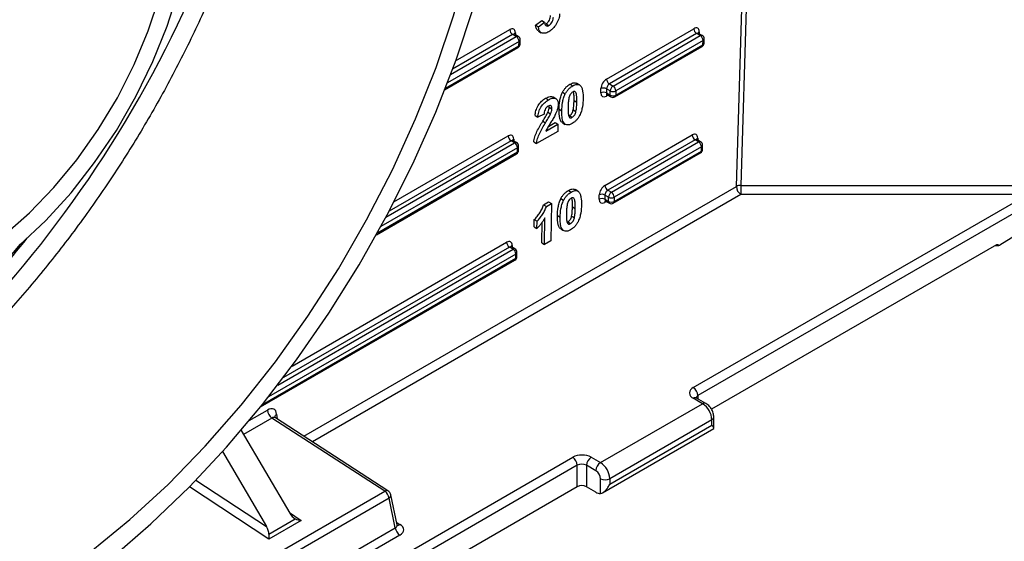
# Model space of a CAD drawing. Units: millimetres. Extents: x 8 to 418, y -29 to 291.
# Drawn here: x 344 to 366, y 95 to 107 of the extents above; entities that cross this region are included whole.
import ezdxf

# ---------------------------------------------------------------- set-up
doc = ezdxf.new("R2010")
doc.units = ezdxf.units.MM

msp = doc.modelspace()

# ---------------------------------------------------------------- linework, layer by layer
at = {"color": 1, "linetype": 'Continuous', "lineweight": 25}
for p, q in [((360.066319, 103.066721), (360.376907, 113.340403)), ((360.477969, 113.364569), (360.167319, 103.088849)), ((353.846769, 105.501263), (355.275296, 106.325934)), ((355.196588, 106.371371), (353.889934, 105.617056)), ((353.95534, 105.795992), (355.135988, 106.477566)), ((355.25509, 106.408787), (355.254452, 106.366949)), ((359.260436, 106.428765), (359.259798, 106.386928)), ((353.73227, 105.202296), (355.334486, 106.127235)), ((355.335896, 106.21974), (353.778029, 105.320402)), ((357.271063, 105.051099), (357.236604, 105.031206)), ((352.437611, 102.395515), (355.240032, 104.013318)), ((355.161323, 104.058755), (352.507201, 102.526563)), ((352.612684, 102.728635), (355.100723, 104.16495)), ((355.219826, 104.096171), (355.219188, 104.054333)), ((359.225171, 104.116149), (359.224533, 104.074312)), ((352.252971, 102.056056), (355.299221, 103.814619)), ((355.300632, 103.907124), (352.326781, 102.190356)), ((350.64961, 97.63057), (360.066319, 103.066721)), ((360.167319, 102.88973), (350.841719, 97.506176)), ((357.235799, 102.738483), (357.20134, 102.71859)), ((350.393369, 99.155194), (355.065459, 101.852334)), ((350.084165, 98.744641), (355.204767, 101.700702)), ((355.126059, 101.74614), (350.207987, 98.906997)), ((355.184561, 101.783555), (355.183923, 101.741717)), ((349.748933, 98.318248), (355.263957, 101.502003)), ((355.265367, 101.594508), (349.884189, 98.48802)), ((359.230789, 98.513166), (359.230789, 98.444859)), ((349.463243, 97.969345), (349.861585, 98.199303)), ((349.955539, 98.026665), (349.336709, 97.669422)), ((350.059103, 98.111724), (350.06945, 98.006236)), ((348.302059, 96.675632), (349.838282, 95.664741)), ((349.886213, 95.39148), (348.158401, 96.528444)), ((350.335834, 95.969119), (350.59332, 95.799684)), ((352.673037, 95.75011), (352.74181, 95.710408))]:
    msp.add_line(p, q, dxfattribs=at)
at = {"color": 7, "linetype": 'Continuous', "lineweight": 25}
for p, q in [((355.695606, 106.574599), (355.83188, 106.672233)), ((355.695606, 106.574599), (355.756224, 106.539605)), ((355.756224, 106.539605), (355.892498, 106.637239)), ((355.83188, 106.672233), (355.892498, 106.637239)), ((355.925593, 106.602903), (355.986212, 106.567909)), ((355.275296, 106.325934), (355.196588, 106.371371)), ((355.31815, 106.330177), (355.238822, 106.375973)), ((355.758942, 106.445675), (355.819561, 106.410681)), ((357.242247, 105.401225), (359.141334, 106.497544)), ((359.201933, 106.39135), (357.302847, 105.295031)), ((357.381555, 105.249593), (359.280642, 106.345913)), ((359.280642, 106.345913), (359.201933, 106.39135)), ((359.323496, 106.350156), (359.244168, 106.395951)), ((355.334486, 106.127235), (355.335896, 106.21974)), ((355.35959, 106.162133), (355.361001, 106.254638)), ((357.422998, 105.012866), (359.322085, 106.109186)), ((357.440745, 105.050894), (359.339831, 106.147214)), ((359.341242, 106.239718), (357.442155, 105.143399)), ((359.339831, 106.147214), (359.341242, 106.239718)), ((359.364936, 106.182112), (359.366346, 106.274616)), ((353.718229, 105.166407), (355.31674, 106.089207)), ((356.444276, 105.288935), (356.504894, 105.253941)), ((356.650046, 105.274969), (356.589428, 105.309963)), ((357.302847, 105.295031), (357.381555, 105.249593)), ((356.281827, 105.113673), (356.342445, 105.078679)), ((357.117502, 105.099985), (357.118913, 105.19249)), ((357.240122, 105.191274), (357.238711, 105.098769)), ((357.238711, 105.098769), (357.319536, 105.05211)), ((357.320946, 105.144615), (357.240122, 105.191274)), ((357.25497, 105.060389), (357.337291, 105.012866)), ((357.319536, 105.05211), (357.320946, 105.144615)), ((357.442155, 105.143399), (357.440745, 105.050894)), ((355.914512, 104.983109), (355.975131, 104.948115)), ((355.991858, 104.788777), (355.987988, 104.819697)), ((356.137312, 104.9745), (356.076693, 105.009494)), ((356.533208, 104.933665), (356.593826, 104.898671)), ((355.683585, 104.607761), (355.744204, 104.572767)), ((355.879953, 104.636026), (355.744204, 104.572767)), ((355.963519, 104.679684), (356.024137, 104.64469)), ((355.991858, 104.788777), (356.052477, 104.753783)), ((356.206876, 104.746885), (356.267494, 104.711891)), ((356.433832, 104.604045), (356.49445, 104.569051)), ((356.515075, 104.729696), (356.575693, 104.694702)), ((355.853307, 104.486523), (355.913925, 104.451529)), ((355.919409, 104.267944), (356.182166, 104.419631)), ((355.977614, 104.371534), (356.121548, 104.454625)), ((356.121548, 104.454625), (356.182166, 104.419631)), ((356.182166, 104.419631), (356.179793, 104.263974)), ((356.281978, 104.450799), (356.342596, 104.415805)), ((356.179793, 104.263974), (355.717454, 103.997071)), ((357.206982, 103.088609), (359.106069, 104.184928)), ((355.240032, 104.013318), (355.161323, 104.058755)), ((355.282886, 104.017562), (355.203557, 104.063357)), ((355.656835, 104.032065), (355.717454, 103.997071)), ((359.166669, 104.078734), (357.267582, 102.982415)), ((357.346291, 102.936977), (359.245378, 104.033297)), ((359.245378, 104.033297), (359.166669, 104.078734)), ((359.288231, 104.03754), (359.208903, 104.083335)), ((359.329671, 103.869496), (359.331082, 103.962001)), ((352.230314, 102.015194), (355.281475, 103.776591)), ((355.299221, 103.814619), (355.300632, 103.907124)), ((355.324326, 103.849517), (355.325736, 103.942022)), ((357.387734, 102.700251), (359.286821, 103.79657)), ((357.40548, 102.738278), (359.304567, 103.834598)), ((359.305977, 103.927102), (357.406891, 102.830783)), ((359.304567, 103.834598), (359.305977, 103.927102)), ((356.409011, 102.976319), (356.46963, 102.941325)), ((356.614781, 102.962353), (356.554163, 102.997347)), ((357.267582, 102.982415), (357.346291, 102.936977)), ((359.129773, 98.68813), (366.407948, 102.88973)), ((360.167319, 103.088849), (366.693662, 103.088849)), ((360.167319, 103.088849), (360.167319, 102.88973)), ((366.407948, 102.88973), (360.167319, 102.88973)), ((355.869332, 102.664769), (355.978401, 102.727734)), ((355.929951, 102.629775), (356.03902, 102.692739)), ((355.978401, 102.727734), (356.03902, 102.692739)), ((356.03902, 102.692739), (356.026677, 101.883324)), ((356.246562, 102.801057), (356.307181, 102.766063)), ((357.082237, 102.78737), (357.083648, 102.879874)), ((357.204857, 102.878658), (357.203447, 102.786153)), ((357.203447, 102.786153), (357.284271, 102.739494)), ((357.285682, 102.831999), (357.204857, 102.878658)), ((357.219706, 102.747773), (357.302027, 102.700251)), ((357.284271, 102.739494), (357.285682, 102.831999)), ((357.406891, 102.830783), (357.40548, 102.738278)), ((366.508963, 102.714767), (359.230789, 98.513166)), ((355.869332, 102.664769), (355.929951, 102.629775)), ((356.497943, 102.621049), (356.558562, 102.586055)), ((367.109979, 102.595131), (365.80229, 101.786829)), ((355.664637, 102.186599), (355.667011, 102.342256)), ((355.667011, 102.342256), (355.727629, 102.307262)), ((355.725255, 102.151605), (355.727629, 102.307262)), ((355.830077, 101.839817), (355.836856, 102.284365)), ((355.890695, 101.804823), (355.899482, 102.381078)), ((356.171611, 102.434269), (356.23223, 102.399275)), ((356.398568, 102.291429), (356.459186, 102.256435)), ((356.47981, 102.41708), (356.540429, 102.382086)), ((355.664637, 102.186599), (355.725255, 102.151605)), ((356.246713, 102.138183), (356.307331, 102.103189)), ((355.830077, 101.839817), (355.890695, 101.804823)), ((356.026677, 101.883324), (355.890695, 101.804823)), ((355.204767, 101.700702), (355.126059, 101.74614)), ((355.247621, 101.704946), (355.168293, 101.750741)), ((355.289061, 101.536901), (355.290472, 101.629406)), ((365.726687, 101.796574), (359.525373, 98.216631)), ((365.701229, 101.781877), (365.77989, 101.779513)), ((349.707054, 98.266289), (355.24621, 101.463975)), ((355.263957, 101.502003), (355.265367, 101.594508)), ((359.331804, 98.33824), (359.129773, 98.45487)), ((359.403227, 98.345313), (359.201196, 98.461943)), ((357.109468, 97.055313), (359.331804, 98.33824)), ((352.412047, 96.436025), (349.955539, 98.026665)), ((352.482647, 96.443642), (350.030742, 98.0313)), ((359.533835, 97.988313), (357.311499, 96.705386)), ((359.533835, 97.871665), (359.533835, 97.988313)), ((359.575676, 97.809175), (359.575676, 98.046628)), ((349.284764, 97.757822), (350.343358, 95.956315)), ((357.151299, 96.39961), (359.575665, 97.799167)), ((357.311499, 96.588738), (359.533835, 97.871665)), ((328.825197, 81.19367), (356.503377, 97.171943)), ((348.879959, 97.295607), (349.838282, 95.664741)), ((356.907438, 97.171943), (357.109468, 97.055313)), ((356.604392, 96.99698), (328.926212, 81.018706)), ((356.604392, 96.530385), (356.604392, 96.99698)), ((356.806423, 96.99698), (356.806423, 96.530385)), ((357.008453, 96.88035), (356.806423, 96.99698)), ((357.109468, 96.386696), (357.109468, 96.705386)), ((357.311499, 96.705386), (357.311499, 96.588738)), ((356.604392, 96.530385), (329.220797, 80.722172)), ((357.008453, 96.413755), (356.806423, 96.530385)), ((348.506773, 94.181558), (352.412047, 96.436025)), ((352.505263, 96.280064), (348.599989, 94.025597)), ((352.641548, 95.639201), (352.505263, 96.280064)), ((352.683398, 95.701387), (352.544733, 96.353443)), ((349.88804, 95.49856), (350.464638, 95.831423)), ((348.599989, 93.306059), (352.641548, 95.639201)), ((350.59332, 95.799684), (349.886213, 95.39148)), ((352.74181, 95.478888), (348.700251, 93.145746))]:
    msp.add_line(p, q, dxfattribs=at)
at = {"color": 7, "linetype": 'Continuous', "lineweight": 25, "flags": 128}
for points in [[(343.840204, 93.225192), (344.720858, 93.733583), (345.598656, 94.322155), (346.467905, 94.987091), (347.322968, 95.72408), (348.1583, 96.528341), (348.968484, 97.394659), (349.748264, 98.317415), (350.492583, 99.290625), (351.196615, 100.307976), (351.855794, 101.362872), (352.465844, 102.448471), (353.02281, 103.557732), (353.523078, 104.683461), (353.963405, 105.818357), (354.340934, 106.955061), (354.653218, 108.0862), (354.898232, 109.204438), (355.074385, 110.302524), (355.180536, 111.373335), (355.215996, 112.409928)], [(344.280531, 93.95389), (345.14891, 94.496669), (346.011356, 95.11869), (346.86198, 95.815705), (347.694969, 96.582951), (348.504635, 97.415188), (349.285445, 98.306731), (350.032067, 99.251489), (350.7394, 100.243009), (351.402613, 101.274518), (352.017174, 102.33897), (352.578886, 103.429093), (353.083913, 104.53744), (353.528803, 105.656441), (353.910518, 106.778452), (354.22645, 107.895807), (354.474442, 109.000876), (354.652799, 110.086107), (354.760303, 111.14409), (354.796219, 112.167595)], [(344.461109, 101.788918), (345.034738, 102.326481), (345.582639, 102.927531), (346.096822, 103.583302), (346.569789, 104.284233), (346.994643, 105.020101), (347.365188, 105.780178), (347.676023, 106.553378), (347.922613, 107.328427), (348.101363, 108.094023), (348.209666, 108.839001), (348.245944, 109.552499)], [(344.124048, 102.005308), (344.678194, 102.48951), (345.210139, 103.039802), (345.711492, 103.647504), (346.174347, 104.303033), (346.591405, 104.996051), (346.956088, 105.715628), (347.262646, 106.450417), (347.506243, 107.188829), (347.683038, 107.919219), (347.790243, 108.630069), (347.826167, 109.310167)]]:
    msp.add_lwpolyline(points, dxfattribs=at)
at = {"color": 7, "linetype": 'Continuous', "lineweight": 25}
for centre, radius, start, end in [((355.267277, 106.482098), 0.131367, 181.9772582, 237.4453509), ((355.204607, 106.215207), 0.131367, 1.9772582, 57.4453509), ((355.275296, 106.255945), 0.085714, 359.1263774, 60.0026883), ((359.272623, 106.502077), 0.131367, 181.9772582, 237.4453509), ((359.209953, 106.235186), 0.131367, 1.9772582, 57.4453509), ((359.280642, 106.275923), 0.085714, 359.1263774, 60.0026883), ((355.273886, 106.16344), 0.085714, 299.9973117, 359.1263774), ((359.279232, 106.183419), 0.085714, 299.9973117, 359.1263774), ((357.373536, 105.405757), 0.131367, 181.9772582, 237.4453509), ((357.452536, 105.138627), 0.131726, 122.6054783, 177.3945215), ((357.310866, 105.138866), 0.131367, 1.9772582, 57.4453509), ((357.176955, 104.984613), 0.12979, 61.5875578, 117.2627264), ((357.178366, 105.077118), 0.12979, 61.5875578, 117.2627264), ((357.381292, 105.166266), 0.12979, 241.5875578, 297.2627264), ((357.382702, 105.258771), 0.12979, 241.5875578, 297.2627264), ((357.380145, 105.087099), 0.085714, 240.0026883, 299.9973117), ((359.237358, 104.189461), 0.131367, 181.9772582, 237.4453509), ((355.232013, 104.169482), 0.131367, 181.9772582, 237.4453509), ((355.169343, 103.902591), 0.131367, 1.9772582, 57.4453509), ((355.240032, 103.943329), 0.085714, 359.1263774, 60.0026883), ((359.174688, 103.92257), 0.131367, 1.9772582, 57.4453509), ((359.245378, 103.963307), 0.085714, 359.1263774, 60.0026883), ((355.238621, 103.850824), 0.085714, 299.9973117, 359.1263774), ((359.243967, 103.870803), 0.085714, 299.9973117, 359.1263774), ((357.143101, 102.764502), 0.12979, 61.5875578, 117.2627264), ((357.338271, 103.093142), 0.131367, 181.9772582, 237.4453509), ((357.417272, 102.826011), 0.131726, 122.6054783, 177.3945215), ((357.275601, 102.82625), 0.131367, 1.9772582, 57.4453509), ((360.158906, 102.885687), 0.203335, 87.6285201, 117.0866475), ((360.285135, 103.074275), 0.218946, 181.9772582, 237.4453509), ((357.14169, 102.671997), 0.12979, 61.5875578, 117.2627264), ((357.346027, 102.85365), 0.12979, 241.5875578, 297.2627264), ((357.347438, 102.946155), 0.12979, 241.5875578, 297.2627264), ((357.34488, 102.774483), 0.085714, 240.0026883, 299.9973117), ((355.196748, 101.856866), 0.131367, 181.9772582, 237.4453509), ((355.134078, 101.589975), 0.131367, 1.9772582, 57.4453509), ((355.204767, 101.630713), 0.085714, 359.1263774, 60.0026883), ((355.203357, 101.538208), 0.085714, 299.9973117, 359.1263774), ((359.174038, 98.5715), 0.124747, 110.7834208, 249.2165792), ((359.011472, 98.503186), 0.219544, 2.6054785, 57.3945217), ((350.082287, 98.207529), 0.220855, 182.134381, 234.9774965), ((359.095201, 97.968353), 0.439087, 2.6054785, 57.3945217), ((356.705407, 96.782026), 0.439149, 62.6096722, 117.3903278), ((356.385076, 96.986999), 0.219544, 2.6054785, 57.3945217), ((357.025739, 96.986999), 0.219544, 122.6054783, 177.3945215), ((356.705407, 96.802021), 0.219575, 62.6096722, 117.3903278), ((357.22777, 96.87037), 0.219544, 122.6054783, 177.3945215), ((356.872866, 96.685426), 0.439087, 2.6054785, 57.3945217), ((356.890152, 96.695406), 0.219544, 2.6054785, 57.3945217), ((357.210484, 96.900345), 0.219575, 242.6096722, 297.3903278), ((356.705407, 96.335426), 0.219575, 62.6096722, 117.3903278), ((352.281522, 96.252174), 0.225473, 7.1053513, 54.6270598), ((352.405001, 96.323728), 0.142857, 12.0055375, 57.0761158), ((357.102256, 96.561855), 0.175307, 237.6507184, 272.3577621), ((352.862607, 95.665945), 0.222671, 186.8983783, 237.1466599)]:
    msp.add_arc(centre, radius, start, end, dxfattribs=at)
at = {"color": 1, "linetype": 'Continuous', "lineweight": 25}
for centre, radius, start, end in [((355.273197, 106.369285), 0.043454, 114.6262385, 173.9493741), ((355.300404, 106.290887), 0.043112, 65.692881, 125.6175775), ((359.278543, 106.389264), 0.043454, 114.6262385, 173.9493741), ((359.30575, 106.310866), 0.043112, 65.692881, 125.6175775), ((355.292176, 106.123825), 0.042447, 305.3584656, 4.6077311), ((355.316373, 106.166743), 0.043462, 294.6293999, 353.9110482), ((355.317784, 106.259248), 0.043462, 294.6293999, 353.9110482), ((359.297521, 106.143804), 0.042447, 305.3584656, 4.6077311), ((359.321719, 106.186722), 0.043462, 294.6293999, 353.9110482), ((359.323129, 106.279227), 0.043462, 294.6293999, 353.9110482), ((357.282528, 105.033897), 0.046002, 139.0273529, 183.3525276), ((357.361536, 105.047474), 0.042255, 173.7011524, 234.9866672), ((357.398435, 105.047484), 0.042447, 305.3584656, 4.6077311), ((355.240253, 104.05395), 0.046902, 115.8189116, 160.5990574), ((355.265139, 103.978271), 0.043112, 65.692881, 125.6175775), ((359.245599, 104.073929), 0.046902, 115.8189116, 160.5990574), ((359.270485, 103.99825), 0.043112, 65.692881, 125.6175775), ((359.287865, 103.966611), 0.043462, 294.6293999, 353.9110482), ((355.256911, 103.811209), 0.042447, 305.3584656, 4.6077311), ((355.281108, 103.854127), 0.043462, 294.6293999, 353.9110482), ((355.282519, 103.946632), 0.043462, 294.6293999, 353.9110482), ((359.262257, 103.831188), 0.042447, 305.3584656, 4.6077311), ((359.286454, 103.874106), 0.043462, 294.6293999, 353.9110482), ((357.247263, 102.721281), 0.046002, 139.0273529, 183.3525276), ((357.326271, 102.734858), 0.042255, 173.7011525, 234.9866671), ((357.36317, 102.734868), 0.042447, 305.3584656, 4.6077311), ((355.205005, 101.741315), 0.046927, 115.8266472, 160.5179973), ((355.229875, 101.665655), 0.043112, 65.692881, 125.6175775), ((355.247254, 101.634016), 0.043462, 294.6293999, 353.9110482), ((355.221647, 101.498593), 0.042447, 305.3584656, 4.6077311), ((355.245844, 101.541511), 0.043462, 294.6293999, 353.9110482), ((359.171619, 98.396458), 0.071854, 65.692881, 125.6175775), ((359.264233, 98.443254), 0.077499, 115.5653804, 161.5942131), ((359.373651, 98.279824), 0.071859, 65.7060747, 125.6164281), ((350.10503, 98.037065), 0.087654, 121.5985677, 175.5747856), ((359.50418, 98.05376), 0.071852, 294.3753519, 354.2972421), ((352.45359, 96.381967), 0.068176, 64.7730694, 127.5419652), ((352.466969, 96.347967), 0.077957, 299.42075, 4.0283843), ((352.697399, 95.776489), 0.079617, 260.5584703, 303.9039519)]:
    msp.add_arc(centre, radius, start, end, dxfattribs=at)
for centre, major_axis, ratio, start_param, end_param in [((339.711041, 108.740807), (7.452062, 12.476844), 0.567220003, 3.442820466, 6.017399311), ((355.194472, 106.302604), (0.045017, 0.072971), 0.556900292, 0.016274447, 0.801591346), ((359.199818, 106.322582), (0.045017, 0.072971), 0.556900292, 0.016274447, 0.801591346), ((357.29932, 105.133758), (0.045017, 0.072971), 0.556900292, 2.372387673, 3.1578671), ((355.159207, 103.989988), (0.045017, 0.072971), 0.556900292, 0.016274447, 0.801591346), ((359.164553, 104.009966), (0.045017, 0.072971), 0.556900292, 0.016274447, 0.801591346), ((357.264056, 102.821142), (0.045017, 0.072971), 0.556900292, 2.372387673, 3.1578671), ((355.123943, 101.677372), (0.045017, 0.072971), 0.556900292, 0.016274447, 0.801591346), ((349.959145, 97.90747), (0.068044, 0.125937), 0.602879193, 6.235334916, 7.049277921), ((352.535239, 95.711297), (0.148459, -0.028271), 0.538879532, 5.607474662, 6.505816383)]:
    msp.add_ellipse(centre, major_axis=major_axis, ratio=ratio, start_param=start_param, end_param=end_param, dxfattribs=at)
at = {"color": 7, "linetype": 'Continuous', "lineweight": 25}
for centre, major_axis, ratio, start_param, end_param in [((355.133872, 106.338809), (0.08791, 0.147187), 0.567220003, 5.506134555, 7.076930882), ((359.139218, 106.358787), (0.08791, 0.147187), 0.567220003, 5.506134555, 7.076930882), ((357.240131, 105.262468), (0.08791, 0.147187), 0.567220003, 0.793745575, 2.364541902), ((357.300731, 105.226263), (0.045017, 0.072971), 0.556900292, 0.801591346, 2.372387673), ((357.23872, 105.169963), (0.08791, 0.147187), 0.567220003, 2.364541902, 3.935338228), ((355.098607, 104.026193), (0.08791, 0.147187), 0.567220003, 5.506134555, 7.076930882), ((359.103953, 104.046171), (0.08791, 0.147187), 0.567220003, 5.506134555, 7.076930882), ((357.204866, 102.949852), (0.08791, 0.147187), 0.567220003, 0.793745575, 2.364541902), ((357.265466, 102.913647), (0.045017, 0.072971), 0.556900292, 0.801591346, 2.372387673), ((357.203456, 102.857347), (0.08791, 0.147187), 0.567220003, 2.364541902, 3.935338228), ((339.912983, 108.616314), (6.966898, 11.664545), 0.567220003, 4.174282008, 4.465740832), ((355.063343, 101.713577), (0.08791, 0.147187), 0.567220003, 5.506134555, 7.076930882), ((339.811983, 108.676656), (7.038355, 11.788252), 0.567326586, 3.357984101, 4.454213067), ((365.802056, 101.821723), (0.032619, 0.03854), 0.528541822, 2.803896108, 4.160242387), ((349.858145, 97.967812), (0.146334, 0.245552), 0.567485062, 5.62708737, 7.07600974), ((350.444373, 96.01463), (-0.112599, 0.190323), 0.527432146, 1.565161041, 2.433647146), ((350.600367, 95.91198), (0.201881, -0.005902), 0.556893957, 3.99145123, 4.693761452), ((349.737266, 95.606426), (-0.112599, 0.190323), 0.527432146, 3.838267589, 4.706753694), ((352.535239, 95.594648), (0.28999, 0), 0.568776491, 5.505213485, 7.061157129), ((349.89326, 95.503776), (0.004904, 0.167755), 0.030197207, 1.602779891, 2.305090113)]:
    msp.add_ellipse(centre, major_axis=major_axis, ratio=ratio, start_param=start_param, end_param=end_param, dxfattribs=at)
at = {"color": 1, "linetype": 'Continuous', "lineweight": 25}
for points, knots in [([(345.68316, 122.675325), (345.47455, 122.693644), (344.997405, 122.735545), (344.206369, 122.680647), (343.333466, 122.531833), (342.443418, 122.282491), (341.536167, 121.939161), (340.608369, 121.49663), (339.675597, 120.961363), (338.753471, 120.343453), (337.839407, 119.644241), (336.931371, 118.859097), (336.044806, 118.000168), (335.194242, 117.082767), (334.376397, 116.106666), (333.590378, 115.06736), (332.849879, 113.981565), (332.166674, 112.868017), (331.537172, 111.724962), (330.961705, 110.548546), (330.450699, 109.358171), (330.011853, 108.173896), (329.641665, 106.992647), (329.341642, 105.81164), (329.117782, 104.65081), (328.972835, 103.529282), (328.903779, 102.443005), (328.913135, 101.390579), (329.00171, 100.390151), (329.167272, 99.458101), (329.406585, 98.588573), (329.726799, 97.786551), (330.05599, 97.15017), (330.303703, 96.819066), (330.392721, 96.700079)], [0, 0, 0, 0, 0.025107097, 0.05742646, 0.089745822, 0.121147853, 0.152549882, 0.184864374, 0.217178866, 0.248578157, 0.279977448, 0.312288942, 0.344600439, 0.37600008, 0.407399723, 0.439711408, 0.472023095, 0.503426023, 0.534828955, 0.567143932, 0.599458911, 0.630866624, 0.662274339, 0.694594269, 0.726914201, 0.758326099, 0.789737997, 0.822062371, 0.854386745, 0.885800394, 0.917214042, 0.949540403, 0.981866762, 1, 1, 1, 1]), ([(349.226461, 119.623269), (349.230485, 119.617617), (349.377692, 119.410857), (349.612918, 118.925777), (349.921404, 118.16528), (350.150024, 117.326546), (350.305686, 116.436403), (350.388689, 115.491335), (350.397389, 114.487951), (350.330463, 113.442208), (350.190065, 112.372183), (349.978329, 111.276093), (349.692223, 110.150309), (349.335605, 109.013503), (348.915356, 107.884808), (348.432619, 106.761221), (347.883985, 105.640098), (347.277887, 104.540492), (346.625209, 103.480493), (345.925959, 102.456191), (345.176724, 101.466236), (344.389561, 100.527891), (343.578124, 99.656154), (342.741282, 98.846646), (341.876004, 98.099486), (340.996596, 97.428181), (340.117932, 96.842929), (339.237887, 96.339442), (338.354085, 95.919081), (337.481776, 95.59092), (336.63418, 95.356123), (335.812851, 95.222437), (335.233447, 95.169977), (334.938924, 95.191751), (334.901563, 95.194513)], [0, 0, 0, 0, 0.000917917, 0.033582942, 0.067196705, 0.100810469, 0.13347976, 0.166149052, 0.199767326, 0.233385599, 0.266057044, 0.298728488, 0.332349154, 0.365969819, 0.398640358, 0.431310896, 0.464930787, 0.498550675, 0.531217647, 0.563884616, 0.597500903, 0.631117188, 0.663779493, 0.696441797, 0.730053232, 0.763664666, 0.796323253, 0.828981839, 0.862589301, 0.896196764, 0.928854209, 0.961511655, 0.995117763, 1, 1, 1, 1])]:
    msp.add_open_spline(points, degree=3, knots=knots, dxfattribs=at)
at = {"color": 7, "linetype": 'Continuous', "lineweight": 25}
for points, knots in [([(355.925593, 106.602903), (355.932459, 106.607034), (355.939278, 106.611488), (355.952615, 106.622508), (355.959227, 106.629004), (355.977717, 106.64999), (355.988714, 106.666596), (356.006026, 106.700945), (356.012527, 106.718971), (356.020336, 106.753377), (356.021811, 106.769952), (356.022312, 106.785863)], [0, 0, 0, 0, 0.125, 0.125, 0.25, 0.25, 0.5, 0.5, 0.75, 0.75, 1, 1, 1, 1]), ([(356.218756, 106.819155), (356.218177, 106.801774), (356.21691, 106.784125), (356.210418, 106.747293), (356.205808, 106.728089), (356.186917, 106.670814), (356.168193, 106.632431), (356.123854, 106.560695), (356.097702, 106.527112), (356.055724, 106.48535), (356.041015, 106.472702), (356.011339, 106.449938), (355.996351, 106.440403), (355.981322, 106.431371)], [0, 0, 0, 0, 0.125, 0.125, 0.25, 0.25, 0.5, 0.5, 0.75, 0.75, 0.875, 0.875, 1, 1, 1, 1]), ([(355.986212, 106.567909), (355.993077, 106.57204), (355.999896, 106.576494), (356.013233, 106.587513), (356.019845, 106.59401), (356.038336, 106.614995), (356.049332, 106.631602), (356.066644, 106.665951), (356.073145, 106.683977), (356.080954, 106.718383), (356.082429, 106.734958), (356.08293, 106.750869)], [0, 0, 0, 0, 0.125, 0.125, 0.25, 0.25, 0.5, 0.5, 0.75, 0.75, 1, 1, 1, 1]), ([(355.760833, 106.448724), (355.750086, 106.454974), (355.721831, 106.471408), (355.702388, 106.519664), (355.697377, 106.560256), (355.695606, 106.574599)], [0, 0, 0, 0, 0.284138508, 0.747038302, 1, 1, 1, 1]), ([(355.981322, 106.431371), (355.966978, 106.423363), (355.95272, 106.415952), (355.924769, 106.405016), (355.910972, 106.400879), (355.87046, 106.39395), (355.846133, 106.397212), (355.804953, 106.417737), (355.78825, 106.435018), (355.770926, 106.468935), (355.766529, 106.481704), (355.759666, 106.50929), (355.757733, 106.524295), (355.756224, 106.539605)], [0, 0, 0, 0, 0.125, 0.125, 0.25, 0.25, 0.5, 0.5, 0.75, 0.75, 0.875, 0.875, 1, 1, 1, 1]), ([(355.892498, 106.637239), (355.894122, 106.623197), (355.896024, 106.609407), (355.904019, 106.585624), (355.909649, 106.574829), (355.925727, 106.560251), (355.935941, 106.555952), (355.953641, 106.555808), (355.959984, 106.55673), (355.972875, 106.560954), (355.979542, 106.564422), (355.986212, 106.567909)], [0, 0, 0, 0, 0.25, 0.25, 0.5, 0.5, 0.75, 0.75, 0.875, 0.875, 1, 1, 1, 1]), ([(355.239628, 106.37636), (355.23482, 106.380564), (355.22858, 106.386019), (355.22911, 106.384897), (355.229232, 106.384639)], [0, 0, 0, 0, 0.770566764, 1, 1, 1, 1]), ([(359.244974, 106.396339), (359.240166, 106.400543), (359.233926, 106.405998), (359.234456, 106.404875), (359.234577, 106.404618)], [0, 0, 0, 0, 0.7705667643, 1, 1, 1, 1]), ([(356.281827, 105.113673), (356.291965, 105.132705), (356.302572, 105.151389), (356.32692, 105.186432), (356.340535, 105.20308), (356.368618, 105.232917), (356.383334, 105.24617), (356.413648, 105.269898), (356.428945, 105.279662), (356.444276, 105.288935)], [0, 0, 0, 0, 0.25, 0.25, 0.5, 0.5, 0.75, 0.75, 1, 1, 1, 1]), ([(356.342445, 105.078679), (356.352584, 105.09771), (356.36319, 105.116395), (356.387539, 105.151438), (356.401154, 105.168086), (356.429236, 105.197922), (356.443953, 105.211176), (356.474266, 105.234904), (356.489564, 105.244668), (356.504894, 105.253941)], [0, 0, 0, 0, 0.25, 0.25, 0.5, 0.5, 0.75, 0.75, 1, 1, 1, 1]), ([(356.444276, 105.288935), (356.459603, 105.296906), (356.497692, 105.316715), (356.55044, 105.327873), (356.577064, 105.312627), (356.587637, 105.306573)], [0, 0, 0, 0, 0.2887385811, 0.7175307413, 1, 1, 1, 1]), ([(356.504894, 105.253941), (356.520274, 105.262398), (356.53561, 105.270363), (356.565862, 105.281449), (356.580445, 105.285067), (356.608223, 105.287409), (356.621491, 105.285916), (356.645268, 105.278404), (356.655586, 105.27175), (356.665388, 105.264145)], [0, 0, 0, 0, 0.25, 0.25, 0.5, 0.5, 0.75, 0.75, 1, 1, 1, 1]), ([(356.665388, 105.264145), (356.672915, 105.257125), (356.679797, 105.249394), (356.691582, 105.231752), (356.696334, 105.221674), (356.709476, 105.190212), (356.715519, 105.166062), (356.728466, 105.090048), (356.73039, 105.034258), (356.729808, 104.977172)], [0, 0, 0, 0, 0.125, 0.125, 0.25, 0.25, 0.5, 0.5, 1, 1, 1, 1]), ([(356.206876, 104.746885), (356.208031, 104.804089), (356.211347, 104.862681), (356.227641, 104.955291), (356.234264, 104.986388), (356.248572, 105.033838), (356.254068, 105.049805), (356.26669, 105.081975), (356.273983, 105.097876), (356.281827, 105.113673)], [0, 0, 0, 0, 0.5, 0.5, 0.75, 0.75, 0.875, 0.875, 1, 1, 1, 1]), ([(356.267494, 104.711891), (356.268649, 104.769095), (356.271965, 104.827687), (356.288259, 104.920297), (356.294882, 104.951393), (356.30919, 104.998843), (356.314687, 105.014811), (356.327308, 105.046981), (356.334602, 105.062881), (356.342445, 105.078679)], [0, 0, 0, 0, 0.5, 0.5, 0.75, 0.75, 0.875, 0.875, 1, 1, 1, 1]), ([(356.502837, 105.119038), (356.493238, 105.112998), (356.483747, 105.106283), (356.465499, 105.088283), (356.456929, 105.077855), (356.435225, 105.043174), (356.427885, 105.017737), (356.421595, 104.993388)], [0, 0, 0, 0, 0.25, 0.25, 0.5, 0.5, 1, 1, 1, 1]), ([(356.593826, 104.898671), (356.594261, 104.926109), (356.594263, 104.953286), (356.592988, 105.006874), (356.591443, 105.033043), (356.585989, 105.070128), (356.583041, 105.081458), (356.575363, 105.102426), (356.570706, 105.112325), (356.557495, 105.126962), (356.548264, 105.130727), (356.532183, 105.130206), (356.526574, 105.129198), (356.514823, 105.125256), (356.508834, 105.122186), (356.502837, 105.119038)], [0, 0, 0, 0, 0.25, 0.25, 0.5, 0.5, 0.625, 0.625, 0.75, 0.75, 0.875, 0.875, 0.9375, 0.9375, 1, 1, 1, 1]), ([(356.533208, 104.933665), (356.533208, 104.960969), (356.533208, 105.015612), (356.532141, 105.083654), (356.520815, 105.115365), (356.51717, 105.125572)], [0, 0, 0, 0, 0.403778923, 0.808089904, 1, 1, 1, 1]), ([(357.243353, 105.064246), (357.243032, 105.064183), (357.241709, 105.06392), (357.250209, 105.063874), (357.253436, 105.060714), (357.254164, 105.060002)], [0, 0, 0, 0, 0.1986166283, 0.8192425233, 1, 1, 1, 1]), ([(355.683585, 104.607761), (355.687524, 104.642759), (355.69294, 104.67814), (355.708849, 104.733229), (355.715331, 104.752181), (355.73146, 104.789381), (355.740877, 104.807512), (355.773654, 104.860332), (355.800258, 104.892006), (355.841961, 104.931733), (355.856178, 104.943543), (355.885075, 104.965057), (355.899817, 104.974406), (355.914512, 104.983109)], [0, 0, 0, 0, 0.25, 0.25, 0.375, 0.375, 0.5, 0.5, 0.75, 0.75, 0.875, 0.875, 1, 1, 1, 1]), ([(355.744204, 104.572767), (355.748142, 104.607764), (355.753558, 104.643145), (355.769467, 104.698235), (355.77595, 104.717187), (355.792078, 104.754387), (355.801496, 104.772517), (355.834272, 104.825337), (355.860876, 104.857012), (355.902579, 104.896738), (355.916796, 104.908548), (355.945694, 104.930062), (355.960435, 104.939411), (355.975131, 104.948115)], [0, 0, 0, 0, 0.25, 0.25, 0.375, 0.375, 0.5, 0.5, 0.75, 0.75, 0.875, 0.875, 1, 1, 1, 1]), ([(355.914512, 104.983109), (355.946735, 104.998685), (356.000365, 105.024608), (356.055392, 105.02442), (356.071798, 105.009955), (356.07511, 105.007036)], [0, 0, 0, 0, 0.545752241, 0.908315981, 1, 1, 1, 1]), ([(356.052477, 104.753783), (356.052257, 104.76704), (356.051836, 104.780147), (356.046029, 104.802654), (356.040847, 104.812076), (356.025787, 104.823979), (356.015984, 104.826338), (355.994203, 104.823583), (355.982118, 104.817784), (355.970241, 104.811577)], [0, 0, 0, 0, 0.25, 0.25, 0.5, 0.5, 0.75, 0.75, 1, 1, 1, 1]), ([(355.975131, 104.948115), (355.98872, 104.955664), (356.002282, 104.963021), (356.028945, 104.974588), (356.042092, 104.979101), (356.068009, 104.985561), (356.080783, 104.987138), (356.104551, 104.98658), (356.115579, 104.984169), (356.136188, 104.975911), (356.145382, 104.970092), (356.161545, 104.95507), (356.168515, 104.945608), (356.179352, 104.923862), (356.183011, 104.911261), (356.188052, 104.883823), (356.188749, 104.868694), (356.188778, 104.8532)], [0, 0, 0, 0, 0.125, 0.125, 0.25, 0.25, 0.375, 0.375, 0.5, 0.5, 0.625, 0.625, 0.75, 0.75, 0.875, 0.875, 1, 1, 1, 1]), ([(356.188778, 104.8532), (356.18813, 104.834415), (356.186719, 104.815272), (356.179889, 104.77511), (356.174854, 104.754791), (356.155761, 104.693266), (356.137139, 104.651504), (356.117125, 104.61062)], [0, 0, 0, 0, 0.25, 0.25, 0.5, 0.5, 1, 1, 1, 1]), ([(356.421595, 104.993388), (356.413604, 104.957309), (356.409886, 104.922678), (356.404992, 104.854812), (356.404128, 104.821739), (356.403451, 104.78877)], [0, 0, 0, 0, 0.5, 0.5, 1, 1, 1, 1]), ([(356.515075, 104.729696), (356.523028, 104.765651), (356.526781, 104.800188), (356.531683, 104.867845), (356.532532, 104.900803), (356.533208, 104.933665)], [0, 0, 0, 0, 0.5, 0.5, 1, 1, 1, 1]), ([(356.575693, 104.694702), (356.583647, 104.730657), (356.587399, 104.765193), (356.592301, 104.832851), (356.59315, 104.865808), (356.593826, 104.898671)], [0, 0, 0, 0, 0.5, 0.5, 1, 1, 1, 1]), ([(356.729808, 104.977172), (356.728649, 104.919799), (356.725251, 104.861008), (356.709092, 104.768203), (356.702404, 104.737021), (356.688141, 104.689454), (356.682657, 104.673435), (356.670014, 104.641189), (356.662706, 104.625249), (356.654842, 104.609411)], [0, 0, 0, 0, 0.5, 0.5, 0.75, 0.75, 0.875, 0.875, 1, 1, 1, 1]), ([(355.853307, 104.486523), (355.872516, 104.518302), (355.891722, 104.550083), (355.929196, 104.614192), (355.94786, 104.646278), (355.963519, 104.679684)], [0, 0, 0, 0, 0.5, 0.5, 1, 1, 1, 1]), ([(355.970241, 104.811577), (355.957107, 104.803321), (355.944009, 104.794152), (355.919722, 104.767303), (355.90921, 104.751184), (355.894062, 104.717667), (355.889247, 104.700546), (355.882815, 104.667649), (355.881062, 104.651656), (355.879953, 104.636026)], [0, 0, 0, 0, 0.25, 0.25, 0.5, 0.5, 0.75, 0.75, 1, 1, 1, 1]), ([(355.913925, 104.451529), (355.933134, 104.483307), (355.95234, 104.515089), (355.989814, 104.579198), (356.008479, 104.611284), (356.024137, 104.64469)], [0, 0, 0, 0, 0.5, 0.5, 1, 1, 1, 1]), ([(356.117125, 104.61062), (356.102235, 104.581205), (356.085538, 104.552685), (356.051507, 104.495959), (356.033788, 104.46807), (355.998602, 104.412122), (355.981178, 104.384063), (355.955692, 104.341658), (355.947512, 104.327368), (355.932403, 104.298175), (355.925782, 104.28312), (355.919409, 104.267944)], [0, 0, 0, 0, 0.25, 0.25, 0.5, 0.5, 0.75, 0.75, 0.875, 0.875, 1, 1, 1, 1]), ([(355.963519, 104.679684), (355.971272, 104.69836), (355.978734, 104.717143), (355.986301, 104.745012), (355.988288, 104.754101), (355.990848, 104.771735), (355.991356, 104.780257), (355.991858, 104.788777)], [0, 0, 0, 0, 0.5, 0.5, 0.75, 0.75, 1, 1, 1, 1]), ([(356.024137, 104.64469), (356.03189, 104.663366), (356.039352, 104.682149), (356.046919, 104.710018), (356.048906, 104.719107), (356.051467, 104.736741), (356.051975, 104.745263), (356.052477, 104.753783)], [0, 0, 0, 0, 0.5, 0.5, 0.75, 0.75, 1, 1, 1, 1]), ([(356.283586, 104.453399), (356.273333, 104.459337), (356.243001, 104.476902), (356.209895, 104.57518), (356.208102, 104.677129), (356.206876, 104.746885)], [0, 0, 0, 0, 0.1388586816, 0.410786379, 1, 1, 1, 1]), ([(356.492393, 104.434148), (356.482273, 104.428636), (356.472157, 104.423159), (356.45224, 104.414339), (356.442411, 104.410803), (356.413282, 104.402633), (356.394559, 104.401151), (356.343962, 104.40842), (356.316521, 104.429215), (356.28508, 104.494636), (356.27682, 104.535366), (356.267992, 104.62073), (356.267115, 104.665873), (356.267494, 104.711891)], [0, 0, 0, 0, 0.0625, 0.0625, 0.125, 0.125, 0.25, 0.25, 0.5, 0.5, 0.75, 0.75, 1, 1, 1, 1]), ([(356.403451, 104.78877), (356.403235, 104.761538), (356.402963, 104.734273), (356.404575, 104.681042), (356.405564, 104.65455), (356.411407, 104.617824), (356.414063, 104.606213), (356.421827, 104.585344), (356.42665, 104.575597), (356.436395, 104.564362), (356.440324, 104.561368), (356.449298, 104.557883), (356.454345, 104.557356), (356.465114, 104.55776), (356.470744, 104.558803), (356.4824, 104.562827), (356.488446, 104.565916), (356.49445, 104.569051)], [0, 0, 0, 0, 0.25, 0.25, 0.5, 0.5, 0.625, 0.625, 0.75, 0.75, 0.8125, 0.8125, 0.875, 0.875, 0.9375, 0.9375, 1, 1, 1, 1]), ([(356.433832, 104.604045), (356.443451, 104.610067), (356.452945, 104.61687), (356.471241, 104.634789), (356.479762, 104.645282), (356.49422, 104.668375), (356.499737, 104.680756), (356.508706, 104.705351), (356.511931, 104.717528), (356.515075, 104.729696)], [0, 0, 0, 0, 0.25, 0.25, 0.5, 0.5, 0.75, 0.75, 1, 1, 1, 1]), ([(356.654842, 104.609411), (356.644697, 104.590368), (356.63409, 104.571669), (356.609715, 104.536619), (356.596127, 104.519902), (356.568037, 104.490109), (356.553315, 104.4769), (356.523011, 104.453171), (356.507718, 104.44342), (356.492393, 104.434148)], [0, 0, 0, 0, 0.25, 0.25, 0.5, 0.5, 0.75, 0.75, 1, 1, 1, 1]), ([(356.49445, 104.569051), (356.504069, 104.575073), (356.513563, 104.581876), (356.531859, 104.599794), (356.54038, 104.610288), (356.554839, 104.633381), (356.560355, 104.645761), (356.569325, 104.670357), (356.57255, 104.682533), (356.575693, 104.694702)], [0, 0, 0, 0, 0.25, 0.25, 0.5, 0.5, 0.75, 0.75, 1, 1, 1, 1]), ([(355.656835, 104.032065), (355.659134, 104.050531), (355.661541, 104.069018), (355.669364, 104.106595), (355.674364, 104.125602), (355.691811, 104.18311), (355.707833, 104.222676), (355.74514, 104.299638), (355.765993, 104.337556), (355.808628, 104.412599), (355.830925, 104.449584), (355.853307, 104.486523)], [0, 0, 0, 0, 0.125, 0.125, 0.25, 0.25, 0.5, 0.5, 0.75, 0.75, 1, 1, 1, 1]), ([(355.717454, 103.997071), (355.719752, 104.015537), (355.722159, 104.034024), (355.729982, 104.071601), (355.734982, 104.090607), (355.752429, 104.148116), (355.768452, 104.187682), (355.805759, 104.264644), (355.826611, 104.302562), (355.869246, 104.377605), (355.891543, 104.41459), (355.913925, 104.451529)], [0, 0, 0, 0, 0.125, 0.125, 0.25, 0.25, 0.5, 0.5, 0.75, 0.75, 1, 1, 1, 1]), ([(355.204364, 104.063744), (355.199555, 104.067948), (355.193316, 104.073403), (355.193845, 104.072281), (355.193967, 104.072023)], [0, 0, 0, 0, 0.770566764, 1, 1, 1, 1]), ([(359.209709, 104.083723), (359.204901, 104.087927), (359.198661, 104.093382), (359.199191, 104.092259), (359.199313, 104.092002)], [0, 0, 0, 0, 0.770566764, 1, 1, 1, 1]), ([(356.246562, 102.801057), (356.256701, 102.820089), (356.267307, 102.838773), (356.291656, 102.873816), (356.305271, 102.890464), (356.333353, 102.920301), (356.34807, 102.933554), (356.378383, 102.957282), (356.393681, 102.967046), (356.409011, 102.976319)], [0, 0, 0, 0, 0.25, 0.25, 0.5, 0.5, 0.75, 0.75, 1, 1, 1, 1]), ([(356.307181, 102.766063), (356.317319, 102.785095), (356.327926, 102.803779), (356.352274, 102.838822), (356.365889, 102.85547), (356.393972, 102.885306), (356.408688, 102.89856), (356.439001, 102.922288), (356.454299, 102.932052), (356.46963, 102.941325)], [0, 0, 0, 0, 0.25, 0.25, 0.5, 0.5, 0.75, 0.75, 1, 1, 1, 1]), ([(356.409011, 102.976319), (356.424339, 102.98429), (356.462428, 103.004099), (356.515176, 103.015257), (356.541799, 103.000011), (356.552372, 102.993957)], [0, 0, 0, 0, 0.288738581, 0.717530741, 1, 1, 1, 1]), ([(356.46963, 102.941325), (356.485009, 102.949782), (356.500346, 102.957747), (356.530597, 102.968833), (356.54518, 102.972451), (356.572958, 102.974793), (356.586227, 102.9733), (356.610004, 102.965788), (356.620321, 102.959134), (356.630123, 102.951529)], [0, 0, 0, 0, 0.25, 0.25, 0.5, 0.5, 0.75, 0.75, 1, 1, 1, 1]), ([(356.630123, 102.951529), (356.63765, 102.944509), (356.644533, 102.936778), (356.656318, 102.919136), (356.66107, 102.909058), (356.674212, 102.877596), (356.680254, 102.853446), (356.693201, 102.777432), (356.695125, 102.721642), (356.694544, 102.664556)], [0, 0, 0, 0, 0.125, 0.125, 0.25, 0.25, 0.5, 0.5, 1, 1, 1, 1]), ([(356.171611, 102.434269), (356.172766, 102.491473), (356.176082, 102.550065), (356.192376, 102.642675), (356.198999, 102.673772), (356.213307, 102.721222), (356.218804, 102.737189), (356.231425, 102.769359), (356.238719, 102.78526), (356.246562, 102.801057)], [0, 0, 0, 0, 0.5, 0.5, 0.75, 0.75, 0.875, 0.875, 1, 1, 1, 1]), ([(356.23223, 102.399275), (356.233385, 102.456479), (356.236701, 102.515071), (356.252995, 102.607681), (356.259618, 102.638777), (356.273926, 102.686227), (356.279422, 102.702195), (356.292044, 102.734365), (356.299337, 102.750265), (356.307181, 102.766063)], [0, 0, 0, 0, 0.5, 0.5, 0.75, 0.75, 0.875, 0.875, 1, 1, 1, 1]), ([(356.38633, 102.680772), (356.378339, 102.644693), (356.374622, 102.610062), (356.369727, 102.542196), (356.368864, 102.509124), (356.368187, 102.476154)], [0, 0, 0, 0, 0.5, 0.5, 1, 1, 1, 1]), ([(356.467573, 102.806423), (356.457973, 102.800382), (356.448483, 102.793667), (356.430234, 102.775667), (356.421665, 102.765239), (356.39996, 102.730558), (356.392621, 102.705122), (356.38633, 102.680772)], [0, 0, 0, 0, 0.25, 0.25, 0.5, 0.5, 1, 1, 1, 1]), ([(356.558562, 102.586055), (356.558996, 102.613493), (356.558998, 102.64067), (356.557723, 102.694258), (356.556178, 102.720428), (356.550725, 102.757512), (356.547777, 102.768842), (356.540098, 102.78981), (356.535442, 102.79971), (356.52223, 102.814346), (356.512999, 102.818111), (356.496919, 102.81759), (356.491309, 102.816582), (356.479558, 102.81264), (356.473569, 102.80957), (356.467573, 102.806423)], [0, 0, 0, 0, 0.25, 0.25, 0.5, 0.5, 0.625, 0.625, 0.75, 0.75, 0.875, 0.875, 0.9375, 0.9375, 1, 1, 1, 1]), ([(356.497943, 102.621049), (356.497944, 102.648353), (356.497944, 102.702996), (356.496876, 102.771038), (356.485551, 102.802749), (356.481906, 102.812956)], [0, 0, 0, 0, 0.403778923, 0.808089904, 1, 1, 1, 1]), ([(357.208089, 102.75163), (357.207768, 102.751567), (357.206445, 102.751304), (357.214945, 102.751258), (357.218172, 102.748098), (357.218899, 102.747386)], [0, 0, 0, 0, 0.1986166283, 0.8192425233, 1, 1, 1, 1]), ([(355.667011, 102.342256), (355.677938, 102.353183), (355.68885, 102.36414), (355.709832, 102.387623), (355.71999, 102.399987), (355.749985, 102.437975), (355.769025, 102.464315), (355.805293, 102.518856), (355.821794, 102.546849), (355.842603, 102.59048), (355.849004, 102.605355), (355.860415, 102.635114), (355.865061, 102.649949), (355.869332, 102.664769)], [0, 0, 0, 0, 0.125, 0.125, 0.25, 0.25, 0.5, 0.5, 0.75, 0.75, 0.875, 0.875, 1, 1, 1, 1]), ([(355.727629, 102.307262), (355.738556, 102.318189), (355.749468, 102.329145), (355.770451, 102.352628), (355.780609, 102.364993), (355.810603, 102.402981), (355.829643, 102.42932), (355.865912, 102.483862), (355.882412, 102.511854), (355.903222, 102.555485), (355.909622, 102.570361), (355.921034, 102.60012), (355.925679, 102.614955), (355.929951, 102.629775)], [0, 0, 0, 0, 0.125, 0.125, 0.25, 0.25, 0.5, 0.5, 0.75, 0.75, 0.875, 0.875, 1, 1, 1, 1]), ([(356.368187, 102.476154), (356.36797, 102.448922), (356.367698, 102.421657), (356.36931, 102.368426), (356.370299, 102.341934), (356.376142, 102.305208), (356.378799, 102.293597), (356.386563, 102.272728), (356.391385, 102.262981), (356.401131, 102.251746), (356.40506, 102.248752), (356.414033, 102.245267), (356.419081, 102.24474), (356.429849, 102.245144), (356.43548, 102.246187), (356.447135, 102.250211), (356.453182, 102.2533), (356.459186, 102.256435)], [0, 0, 0, 0, 0.25, 0.25, 0.5, 0.5, 0.625, 0.625, 0.75, 0.75, 0.8125, 0.8125, 0.875, 0.875, 0.9375, 0.9375, 1, 1, 1, 1]), ([(356.47981, 102.41708), (356.487764, 102.453035), (356.491516, 102.487572), (356.496419, 102.555229), (356.497267, 102.588187), (356.497943, 102.621049)], [0, 0, 0, 0, 0.5, 0.5, 1, 1, 1, 1]), ([(356.540429, 102.382086), (356.548382, 102.418041), (356.552134, 102.452577), (356.557037, 102.520235), (356.557886, 102.553192), (356.558562, 102.586055)], [0, 0, 0, 0, 0.5, 0.5, 1, 1, 1, 1]), ([(356.694544, 102.664556), (356.693385, 102.607183), (356.689986, 102.548392), (356.673827, 102.455587), (356.667139, 102.424405), (356.652876, 102.376838), (356.647392, 102.36082), (356.63475, 102.328573), (356.627441, 102.312633), (356.619578, 102.296795)], [0, 0, 0, 0, 0.5, 0.5, 0.75, 0.75, 0.875, 0.875, 1, 1, 1, 1]), ([(355.899482, 102.381078), (355.887072, 102.359867), (355.874431, 102.338807), (355.84741, 102.297818), (355.833294, 102.277919), (355.803892, 102.239274), (355.788759, 102.220702), (355.757681, 102.184977), (355.741566, 102.168119), (355.725255, 102.151605)], [0, 0, 0, 0, 0.25, 0.25, 0.5, 0.5, 0.75, 0.75, 1, 1, 1, 1]), ([(356.248321, 102.140783), (356.238068, 102.146721), (356.207736, 102.164286), (356.174631, 102.262564), (356.172838, 102.364513), (356.171611, 102.434269)], [0, 0, 0, 0, 0.138858682, 0.410786379, 1, 1, 1, 1]), ([(356.457129, 102.121532), (356.447008, 102.11602), (356.436892, 102.110543), (356.416976, 102.101723), (356.407146, 102.098187), (356.378018, 102.090017), (356.359295, 102.088535), (356.308698, 102.095804), (356.281256, 102.116599), (356.249815, 102.18202), (356.241556, 102.22275), (356.232728, 102.308114), (356.23185, 102.353257), (356.23223, 102.399275)], [0, 0, 0, 0, 0.0625, 0.0625, 0.125, 0.125, 0.25, 0.25, 0.5, 0.5, 0.75, 0.75, 1, 1, 1, 1]), ([(356.398568, 102.291429), (356.408187, 102.297451), (356.41768, 102.304254), (356.435976, 102.322173), (356.444497, 102.332666), (356.458956, 102.355759), (356.464472, 102.36814), (356.473442, 102.392735), (356.476667, 102.404912), (356.47981, 102.41708)], [0, 0, 0, 0, 0.25, 0.25, 0.5, 0.5, 0.75, 0.75, 1, 1, 1, 1]), ([(356.619578, 102.296795), (356.609433, 102.277752), (356.598826, 102.259053), (356.57445, 102.224003), (356.560862, 102.207286), (356.532772, 102.177493), (356.51805, 102.164284), (356.487746, 102.140555), (356.472453, 102.130804), (356.457129, 102.121532)], [0, 0, 0, 0, 0.25, 0.25, 0.5, 0.5, 0.75, 0.75, 1, 1, 1, 1]), ([(356.459186, 102.256435), (356.468805, 102.262457), (356.478299, 102.26926), (356.496594, 102.287178), (356.505116, 102.297672), (356.519574, 102.320765), (356.52509, 102.333146), (356.53406, 102.357741), (356.537285, 102.369917), (356.540429, 102.382086)], [0, 0, 0, 0, 0.25, 0.25, 0.5, 0.5, 0.75, 0.75, 1, 1, 1, 1]), ([(355.169099, 101.751128), (355.164291, 101.755332), (355.158051, 101.760787), (355.158581, 101.759665), (355.158702, 101.759407)], [0, 0, 0, 0, 0.770566764, 1, 1, 1, 1]), ([(365.726687, 101.796574), (365.727699, 101.797158), (365.728711, 101.797706), (365.729721, 101.798217), (365.73379, 101.800278), (365.737865, 101.801754), (365.741738, 101.802518), (365.74562, 101.803283), (365.749377, 101.803344), (365.752714, 101.802544), (365.755622, 101.801847), (365.758275, 101.80047), (365.760375, 101.798359), (365.762215, 101.79651), (365.763671, 101.794039), (365.76453, 101.791071)], [0, 0, 0, 0, 0.0000150224935, 0.0000150224935, 0.0000150224935, 0.0000760272398, 0.0000760272398, 0.0000760272398, 0.0001372919839, 0.0001372919839, 0.0001372919839, 0.0001907219307, 0.0001907219307, 0.0001907219307, 0.0002375270466, 0.0002375270466, 0.0002375270466, 0.0002375270466]), ([(359.201196, 98.461943), (359.194961, 98.466337), (359.184361, 98.473809), (359.184953, 98.473556), (359.185197, 98.473453)], [0, 0, 0, 0, 0.588244598, 1, 1, 1, 1]), ([(359.575676, 98.046628), (359.573068, 98.075773), (359.5674, 98.139108), (359.521825, 98.234928), (359.462565, 98.306436), (359.418022, 98.33562), (359.403227, 98.345313)], [0, 0, 0, 0, 0.249473424, 0.542133554, 0.847920097, 1, 1, 1, 1]), ([(350.032474, 98.032217), (350.025636, 98.037909), (350.016121, 98.045829), (350.016878, 98.044696), (350.017091, 98.044378)], [0, 0, 0, 0, 0.718720813, 1, 1, 1, 1]), ([(359.565879, 97.793531), (359.577876, 97.800015), (359.577909, 97.810229), (359.565034, 97.836506), (359.551626, 97.85288), (359.533835, 97.871665)], [0, 0, 0, 0, 0.5, 0.5, 1, 1, 1, 1]), ([(357.109468, 96.386696), (357.126912, 96.388256), (357.146462, 96.396115), (357.185429, 96.420252), (357.204409, 96.436193), (357.240214, 96.473318), (357.256602, 96.494011), (357.286497, 96.538965), (357.30012, 96.563585), (357.311499, 96.588738)], [0, 0, 0, 0, 0.25, 0.25, 0.5, 0.5, 0.75, 0.75, 1, 1, 1, 1]), ([(352.686378, 95.69187), (352.686698, 95.691449), (352.687841, 95.689943), (352.685392, 95.697193), (352.683628, 95.702413)], [0, 0, 0, 0, 0.27989274, 1, 1, 1, 1])]:
    msp.add_open_spline(points, degree=3, knots=knots, dxfattribs=at)

doc.saveas('drawing.dxf')
